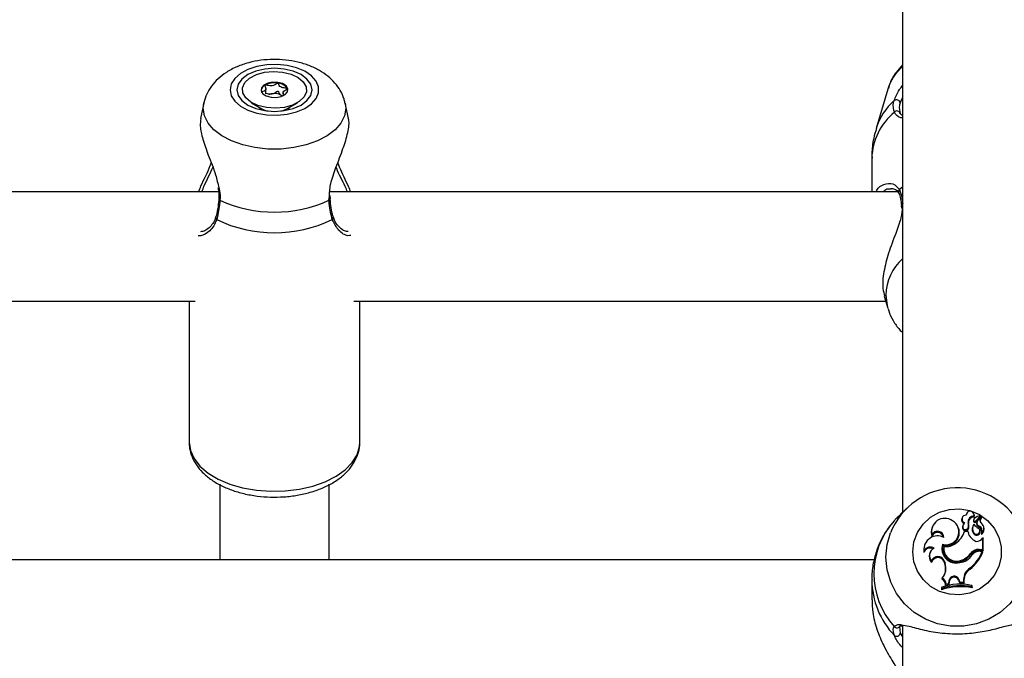
# Model space of a CAD drawing. Units: millimetres. Extents: x 0 to 42.6, y 0 to 29.8.
# Drawn here: x 10.2 to 10.4, y 20.4 to 20.6 of the extents above; entities that cross this region are included whole.
import ezdxf

# ---------------------------------------------------------------- set-up
doc = ezdxf.new("R2010")
doc.units = ezdxf.units.MM
doc.layers.add('LE_NORM', color=179, linetype='Continuous', lineweight=50)
doc.styles.add('SLDTEXTSTYLE0', font='TXT', dxfattribs={"width": 0.605})
doc.dimstyles.new('SLDDIMSTYLE2', dxfattribs={"dimtxt": 0.35, "dimasz": 0.3, "dimexe": 0, "dimexo": 0.0625, "dimgap": 0.08750000000000001, "dimtad": 1, "dimdec": 0, "dimlfac": 75, "dimrnd": 1e-09, "dimzin": 12, "dimdsep": 46, "dimtxsty": 'SLDTEXTSTYLE0', "dimsah": 1, "dimcen": 0.09, "dimadec": 0, "dimazin": 3, "dimtfac": 1, "dimtofl": 0, "dimtmove": 0, "dimatfit": 3, "dimfxl": 0, "dimfrac": 2, "dimtolj": 1, "dimtzin": 12, "dimarcsym": 0})

# ---------------------------------------------------------------- blocks, each defined once
blk = doc.blocks.new('_D_9')
at = {"layer": 'LE_NORM'}
for p, q in [((10.18591135174326, 27.14453259268496), (22.96896598885825, 27.14453259268496)), ((22.86990598885825, 27.14453259268496), (22.86990598885825, 15.04667239678254)), ((18.70084468507656, 15.04667239678254), (22.96896598885825, 15.04667239678254))]:
    blk.add_line(p, q, dxfattribs=at)
for points in [[(22.86990598885825, 27.14453259268496), (22.76990598885825, 26.84453259268496), (22.96990598885825, 26.84453259268496)], [(22.86990598885825, 15.04667239678254), (22.96990598885825, 15.34667239678254), (22.76990598885825, 15.34667239678254)]]:
    blk.add_solid(points, dxfattribs=at)
at = {"layer": 'LE_NORM', "insert": (22.41873230322113, 20.76674834925157), "char_height": 0.35, "attachment_point": 1, "rotation": 90.00000000000041, "style": 'SLDTEXTSTYLE0'}
blk.add_mtext('907', dxfattribs=at)

msp = doc.modelspace()

# ---------------------------------------------------------------- linework, layer by layer
at = {"color": 7, "linetype": 'Continuous', "lineweight": 25}
for p, q in [((10.39371801840992, 20.75025310429613), (10.39371801840992, 20.46143557185732)), ((10.26938277966393, 20.54316975758933), (10.26938277966393, 20.54414427474079)), ((10.39084077148279, 20.54402050330055), (10.38855935330336, 20.53636096072034)), ((10.27228633954983, 20.54291071656009), (10.27271992382254, 20.54277444457081)), ((10.27271992382254, 20.54335206873682), (10.27271992382254, 20.54275223185944)), ((10.25724059733116, 20.5412961403718), (10.25659328193018, 20.53831195314778)), ((10.26657733178165, 20.54140390515744), (10.26860622448973, 20.5402173582176)), ((10.26825135174323, 20.54035716439163), (10.26825135174323, 20.54020725050203)), ((10.26825135174325, 20.54020725050203), (10.26826863048648, 20.54002910685098)), ((10.27349647899674, 20.5402173582176), (10.27552537170482, 20.54140390515744)), ((10.2738340730005, 20.5400291068535), (10.27385135174325, 20.54020725050203)), ((10.27385135174323, 20.54020725050203), (10.27385135174323, 20.54035716439163)), ((10.28550342851998, 20.53833958163067), (10.28486210615534, 20.54129614037179)), ((10.38771801841203, 20.53057472113232), (10.38771801841203, 20.52400573011588)), ((10.2601201265423, 20.52400573011588), (10.14853264429316, 20.52400573011588)), ((10.39282579106478, 20.52400573011588), (10.28186597762649, 20.52400573011588)), ((10.28196980974836, 20.52261463088794), (10.28194050506514, 20.52328831572185)), ((10.39152077628681, 20.52452039386654), (10.39136068832225, 20.52451767903184)), ((10.28192781894274, 20.5226033373779), (10.28192672091047, 20.5226106593343)), ((10.39347628732211, 20.52130425368539), (10.39350516566556, 20.52084510998435)), ((10.39351021896631, 20.52130968330004), (10.3935087121495, 20.5213227787518)), ((10.39015410200185, 20.50361788616704), (10.3908407715115, 20.50131248930797)), ((10.15322111599774, 20.50267239678255), (10.25554825415515, 20.50267239678255)), ((10.25438468507656, 20.50267239678255), (10.25438468507656, 20.47511196804918)), ((10.28655444933096, 20.50267239678255), (10.39043571890849, 20.50267239678255)), ((10.28771801840989, 20.47511196804918), (10.28771801840989, 20.50267239678255)), ((10.28171801840992, 20.452187609778), (10.28171801840992, 20.46697278532357)), ((10.26038468507659, 20.46692303394028), (10.26038468507659, 20.452187609778)), ((10.39457376578264, 20.46226099096903), (10.39332591532609, 20.46105736516984)), ((10.40620460637547, 20.46118089389416), (10.40615001159389, 20.46103997118126)), ((10.40769715377215, 20.46103997118126), (10.40764255899057, 20.46118089389416)), ((10.40536645832888, 20.46040355506208), (10.4053118635473, 20.46026263234919)), ((10.40615001159389, 20.46103997118126), (10.40610648972189, 20.46087798856161)), ((10.40652824017552, 20.45941291347162), (10.40658526199493, 20.45926412379632)), ((10.40760685766236, 20.45992664336233), (10.40754853170555, 20.4597655176754)), ((10.40763868742766, 20.46010201771988), (10.40758409264609, 20.45996109500699)), ((10.4076726831536, 20.46075375360803), (10.40771771348773, 20.46053567595338)), ((10.40799465245504, 20.45975161750081), (10.40886604597011, 20.46071181857803)), ((10.40803573581451, 20.45955040395792), (10.4089085330221, 20.46051215178417)), ((10.40828354535011, 20.45964358055524), (10.40822895056853, 20.45950265784235)), ((10.40842017870898, 20.4598616813072), (10.40903128564946, 20.46053439299861)), ((10.40892778963237, 20.46060095349959), (10.40887319485079, 20.46074187621248)), ((10.40910836246845, 20.46038583162132), (10.40905376768687, 20.46052675433421)), ((10.39953081336262, 20.45861598159592), (10.39947621858104, 20.45847505888302)), ((10.4046440079374, 20.45837338646939), (10.40458941315582, 20.45851430918228)), ((10.40549730370014, 20.45881686430543), (10.40544270891856, 20.45867594159255)), ((10.40554613998466, 20.45895528581504), (10.40549154520309, 20.45881436310215)), ((10.40566559769434, 20.45733379097481), (10.40576379195305, 20.45761451092971)), ((10.40580682754602, 20.45771875022866), (10.40576379195305, 20.45761451092971)), ((10.40645765541441, 20.45771875022866), (10.40580682754602, 20.45771875022866)), ((10.40645765541441, 20.45771875022866), (10.40650638269817, 20.45761451092971)), ((10.40653987755802, 20.45843509120317), (10.40659584967962, 20.45825789561206)), ((10.40747071783387, 20.45876849426339), (10.4074161230523, 20.4586275715505)), ((10.40766883881333, 20.4574399304845), (10.40762199382568, 20.45724536302826)), ((10.4086625433783, 20.45877155468383), (10.40863695808401, 20.45855979778384)), ((10.40885200850144, 20.45788945470716), (10.40879741371986, 20.45803037742005)), ((10.4091853119611, 20.4574300731003), (10.4091735309635, 20.45739992489845)), ((10.40958797177012, 20.45858802665202), (10.40953337698854, 20.45872894936491)), ((10.39945925495456, 20.45704702598583), (10.39945592848469, 20.45670762253857)), ((10.40911943226347, 20.4561744057993), (10.40942502306222, 20.45648189184677)), ((10.40942502306222, 20.45421981789731), (10.40942502306222, 20.45648189184677)), ((10.40942502306222, 20.45648189184677), (10.40945084316405, 20.45647276419715)), ((10.4094833488379, 20.45400237296569), (10.4094833488379, 20.45638682010393)), ((10.39790409071401, 20.45396380250496), (10.39787535306552, 20.4535951136592)), ((10.39806168398358, 20.4551411873294), (10.398007089202, 20.45500026461651)), ((10.39908997222898, 20.45356440132755), (10.3990353774474, 20.45342347861466)), ((10.40152452061483, 20.4552191867133), (10.40156369955854, 20.45499039748097)), ((10.40180509541519, 20.45479100778447), (10.40175829658632, 20.45469532940607)), ((10.40870996594646, 20.45421981789731), (10.40942502306222, 20.45421981789731)), ((10.40870996594646, 20.45421981789731), (10.40870996594646, 20.45400237296569)), ((10.40870996594646, 20.45400237296569), (10.4094833488379, 20.45400237296569)), ((10.40885562064292, 20.45384628604631), (10.40930089769096, 20.45384628604631)), ((10.40930089769096, 20.45384628604631), (10.40938448221606, 20.45374204674736)), ((10.40942502306222, 20.45421981789731), (10.4094833488379, 20.45400237296569)), ((10.38819034892058, 20.452187609778), (10.11565135174307, 20.452187609778)), ((10.39936114602408, 20.45192117765542), (10.399389779109, 20.45164105373366)), ((10.40186606633723, 20.45197138864577), (10.40181099860607, 20.45179189346914)), ((10.40181099860607, 20.45179189346914), (10.40196386644911, 20.45136686478806)), ((10.40186606633723, 20.45197138864577), (10.40201893418045, 20.45154635996417)), ((10.40506867537537, 20.4520537315532), (10.40508616409277, 20.45183888531566)), ((10.40689415650998, 20.45333484244249), (10.40694147261379, 20.45314089218362)), ((10.40201893418045, 20.45154635996417), (10.40196386644911, 20.45136686478806)), ((10.40687718157596, 20.45052831115323), (10.40691154392852, 20.45032157872924)), ((10.38771801841203, 20.44835680595254), (10.38771801841203, 20.44439237759583)), ((10.40146928467223, 20.44859911024837), (10.40137483046215, 20.44841803264587)), ((10.40278174445916, 20.4480963504214), (10.40271075326623, 20.44758343232881)), ((10.40283980790088, 20.44792982852449), (10.40276318598838, 20.44737622794975)), ((10.40278174445916, 20.4480963504214), (10.40283980790088, 20.44792982852449)), ((10.40470007918255, 20.44835020195449), (10.40464536813803, 20.44816972417799)), ((10.40464536813803, 20.44816972417799), (10.40487708189042, 20.44758905211918)), ((10.40470007918255, 20.44835020195449), (10.40491746440897, 20.4478054370207)), ((10.40491746440897, 20.4478054370207), (10.40487708189042, 20.44758905211918)), ((10.40491746440897, 20.4478054370207), (10.40564294576067, 20.44778600613238)), ((10.40564669474845, 20.44836289957594), (10.40564294576067, 20.44778600613238)), ((10.40564294576067, 20.44778600613238), (10.40570089463205, 20.44756698757769)), ((10.40564669474845, 20.44836289957594), (10.40570502051765, 20.44820187797919)), ((10.40570502051765, 20.44820187797919), (10.40570089463205, 20.44756698757769)), ((10.40137917191528, 20.44685008289618), (10.4013208461396, 20.44672974550831)), ((10.4013208461396, 20.44672974550831), (10.4013208461396, 20.44633637781157)), ((10.40137917191528, 20.44657617272908), (10.4013208461396, 20.44633637781157)), ((10.40137917191528, 20.44685008289618), (10.40137917191528, 20.44657617272908)), ((10.40219384929252, 20.44746785777218), (10.40213344300422, 20.44723542371939)), ((10.40213344300422, 20.44723542371939), (10.40276318598838, 20.44737622794975)), ((10.40219384929252, 20.44746785777218), (10.40271075326623, 20.44758343232881)), ((10.40271075326623, 20.44758343232881), (10.40276318598838, 20.44737622794975)), ((10.40487708189042, 20.44758905211918), (10.40570089463205, 20.44756698757769)), ((10.40726532384365, 20.44691926261368), (10.40726532384365, 20.44719702015944)), ((10.40726532384365, 20.44719702015944), (10.40732364961933, 20.4470821054941)), ((10.40726532384365, 20.44691926261368), (10.40732364961933, 20.44668873779736)), ((10.40732364961933, 20.44668873779736), (10.40732364961933, 20.4470821054941)), ((10.39314084914318, 20.43918771673731), (10.39326760844906, 20.43787109434067)), ((10.39371801840992, 20.4393517598691), (10.39371801840992, 20.29467239678253))]:
    msp.add_line(p, q, dxfattribs=at)
at = {"color": 8, "linetype": 'Continuous', "lineweight": 25}
for p, q in [((10.25713411470764, 20.54031056491847), (10.25725496963491, 20.54136027677889)), ((10.27385134978284, 20.54035526394053), (10.27378837475316, 20.54001846032147)), ((10.39371801840992, 20.52492257666884), (10.39309602495133, 20.52449019578473)), ((10.28169255926354, 20.52236682490079), (10.28177871296141, 20.52318102786257)), ((10.39326760844906, 20.43787109434067), (10.39371801840992, 20.43711877650189))]:
    msp.add_line(p, q, dxfattribs=at)
at = {"color": 7, "linetype": 'Continuous', "lineweight": 25, "flags": 128}
for points in [[(10.2623864227237, 20.54392073976948), (10.26261998700683, 20.54277457909753), (10.26330808834529, 20.54169020824409), (10.2644136310178, 20.54072608592253), (10.26587701493273, 20.53993418821676), (10.26761934868444, 20.53935720653708), (10.26954670260939, 20.53902624611518), (10.27155517255861, 20.53895914911309), (10.27353648139727, 20.53915953274753), (10.27538381625303, 20.53961659428493), (10.27699758682564, 20.54030569341948), (10.27829079432584, 20.54118968063847), (10.27919372160256, 20.54222089996214), (10.27965769161258, 20.54334375808979), (10.27965769161258, 20.54449772144915), (10.27919372160256, 20.54562057957681), (10.27829079432584, 20.54665179890047), (10.27699758682565, 20.54753578611947), (10.27538381625303, 20.54822488525402), (10.27353648139727, 20.54868194679142), (10.27155517255862, 20.54888233042586), (10.26954670260939, 20.54881523342376), (10.26761934868444, 20.54848427300187), (10.26587701493273, 20.54790729132219), (10.2644136310178, 20.54711539361643), (10.26330808834529, 20.54615127129486), (10.26261998700684, 20.54506690044142), (10.2623864227237, 20.54392073976948)], [(10.26371801840992, 20.54392073976948), (10.2639678956838, 20.54283208806211), (10.26470049878216, 20.54181762616952), (10.26586590201455, 20.54094648799321), (10.26738468507658, 20.54027804016026), (10.2691533454125, 20.53985783628584), (10.27105135174325, 20.53971451256956), (10.272949358074, 20.53985783628584), (10.27471801840992, 20.54027804016026), (10.27623680147195, 20.54094648799321), (10.27740220470434, 20.54181762616952), (10.2781348078027, 20.54283208806211), (10.27838468507658, 20.54392073976947), (10.2781348078027, 20.54500939147684), (10.27740220470434, 20.54602385336943), (10.27623680147195, 20.54689499154574), (10.27471801840992, 20.54756343937868), (10.272949358074, 20.5479836432531), (10.27105135174325, 20.54812696696938), (10.2691533454125, 20.5479836432531), (10.26738468507658, 20.54756343937868), (10.26586590201455, 20.54689499154574), (10.26470049878217, 20.54602385336943), (10.2639678956838, 20.54500939147684), (10.26371801840992, 20.54392073976948)], [(10.27264224502455, 20.54739739704186), (10.27428548708595, 20.54699948734608), (10.27566671873602, 20.54635215583167), (10.27667404080097, 20.54550784544809), (10.2772258460379, 20.5445349572013), (10.27727743046819, 20.54351230871108), (10.27682461502811, 20.54252274887618), (10.27590408413161, 20.54164644594928), (10.27459041371731, 20.54095439278194), (10.27299002954948, 20.54050265540599), (10.27123258523555, 20.54032783089704), (10.26946045846192, 20.54044408249708), (10.26781721640052, 20.54084199219285), (10.26643598475045, 20.54148932370726), (10.26542866268549, 20.54233363409085), (10.26487685744857, 20.54330652233763), (10.26482527301827, 20.54432917082785), (10.26527808845835, 20.54531873066276), (10.26619861935486, 20.54619503358966), (10.26751228976916, 20.54688708675699), (10.26911267393698, 20.54733882413294), (10.27087011825091, 20.5475136486419), (10.27264224502455, 20.54739739704186)], [(10.27038283807715, 20.54245980400075), (10.27140844476147, 20.54242427356847), (10.27237968727082, 20.54261656654979), (10.27314870273748, 20.54300740808144), (10.27359841552781, 20.54353729608322), (10.27366036094613, 20.54412555991031), (10.27332510836403, 20.54468264172766), (10.27264369694807, 20.54512373087853), (10.27171986540932, 20.54538167553818), (10.270694258725, 20.54541720597047), (10.26972301621565, 20.54522491298916), (10.26895400074898, 20.5448340714575), (10.26850428795866, 20.54430418345571), (10.26844234254034, 20.54371591962862), (10.26877759512244, 20.54315883781128), (10.2694590065384, 20.54271774866041), (10.27038283807715, 20.54245980400075)], [(10.27368038482183, 20.54383445547349), (10.27366036094613, 20.54395299187965), (10.27359143051878, 20.54414656764995)], [(10.39571975603639, 20.45374494387341), (10.39595332032009, 20.45568418458266), (10.39664142166018, 20.45751888032332), (10.39774696433533, 20.45915012217312), (10.39921034825374, 20.46048996946171), (10.4009526820096, 20.46146619067494), (10.40288003593914, 20.46202615747453), (10.40488850589315, 20.46213968190538), (10.40686981473653, 20.46180064383602), (10.40871714959669, 20.46102732089654), (10.41033092017315, 20.45986140312677), (10.41162412767643, 20.45836574545547), (10.4125270549553, 20.45662097917482), (10.41299102496643, 20.45472116508665), (10.41299102496643, 20.45276872266018), (10.4125270549553, 20.450868908572), (10.41162412767643, 20.44912414229136), (10.41033092017315, 20.44762848462005), (10.40871714959669, 20.44646256685028), (10.40686981473653, 20.4456892439108), (10.40488850589315, 20.44535020584145), (10.40288003593914, 20.44546373027229), (10.4009526820096, 20.44602369707188), (10.39921034825374, 20.44699991828512), (10.39774696433532, 20.4483397655737), (10.39664142166018, 20.4499710074235), (10.39595332032009, 20.45180570316416), (10.39571975603639, 20.45374494387341)], [(10.40771771348773, 20.46053567595338), (10.40774138449247, 20.46087336181292), (10.40769715377215, 20.46103997118126)], [(10.40549154520309, 20.45881436310215), (10.40547964172195, 20.45878227988077), (10.40545560285019, 20.45870661378117)], [(10.40650638269817, 20.45761451092971), (10.40657152090377, 20.45733754056447), (10.40661323809047, 20.45720888626769)], [(10.398007089202, 20.45500026461651), (10.39784421910099, 20.45431594735753), (10.39787535306552, 20.4535951136592)]]:
    msp.add_lwpolyline(points, dxfattribs=at)
at = {"color": 8, "linetype": 'Continuous', "lineweight": 25, "flags": 128}
for points in [[(10.28485111291146, 20.54134556105446), (10.28496858877888, 20.54031056491847), (10.28473162137119, 20.53884376616037), (10.28402878878901, 20.53742691747474), (10.28288402515295, 20.53610826794426), (10.28133631401565, 20.53493272259713), (10.27943836082362, 20.53394031322025), (10.27725479809646, 20.53316483512467), (10.27485998444396, 20.53263269628686), (10.27233547237279, 20.53236201805672), (10.26976723111372, 20.53236201805672), (10.26724271904255, 20.53263269628687), (10.26484790539005, 20.53316483512467), (10.26266434266289, 20.53394031322025), (10.26076638947086, 20.53493272259713), (10.25921867833356, 20.53610826794426), (10.2580739146975, 20.53742691747475), (10.25737108211532, 20.53884376616037), (10.25713411470764, 20.54031056491847), (10.25713411470764, 20.54031056491847)], [(10.26831432873298, 20.54001846032233), (10.2682772153756, 20.54013938095074), (10.26825140142348, 20.54034759740255)], [(10.26860622448973, 20.5402173582176), (10.26898039259885, 20.54002827449995), (10.26970928734063, 20.53978554928374)], [(10.27239341615905, 20.53978554928696), (10.27277894736716, 20.53989667990814), (10.27349647899674, 20.5402173582176)], [(10.39046744804232, 20.5038538001112), (10.39070441544998, 20.50182408538132), (10.39087164822911, 20.5012109709016)], [(10.25438468507656, 20.47511196804918), (10.25462441990409, 20.47349638657817), (10.2553367276522, 20.4719272824446), (10.25650111652387, 20.47044979591753), (10.25808408917125, 20.46910643159429), (10.26004010635339, 20.46793583562061), (10.26231289701727, 20.46697168391134), (10.26483707711355, 20.46624171335575), (10.26754003057662, 20.46576692387764), (10.27034399835662, 20.46556097430588), (10.27316831540567, 20.46562978943467), (10.2759317312645, 20.46597138957803), (10.27855474749018, 20.46657594752179), (10.28096190468163, 20.46742607123464), (10.28308395330913, 20.46849730420516), (10.28485984589729, 20.46975882901119), (10.28623849324969, 20.4711743538809), (10.28718023419211, 20.47270315674104), (10.28765797655227, 20.47430125671681), (10.28771801840989, 20.47511196804918)], [(10.4171080298688, 20.45815472827719), (10.41736212214302, 20.45756061906751), (10.41806495472633, 20.45516338915455), (10.41830192213438, 20.45268164647101), (10.41806495472633, 20.45019990378748), (10.41736212214302, 20.44780267387452), (10.41621735850514, 20.44557159152164), (10.41466964736537, 20.4435826335625), (10.41277169417032, 20.44190353157489), (10.41058813143968, 20.44059146536314), (10.40819331778337, 20.43969111576845), (10.40566880570817, 20.43923314311641), (10.403100564445, 20.43923314311641), (10.40057605236981, 20.43969111576845), (10.39818123871349, 20.44059146536314), (10.39599767598286, 20.44190353157489), (10.3940997227878, 20.4435826335625), (10.39255201164804, 20.44557159152165), (10.39140724801016, 20.44780267387452), (10.39070441542685, 20.45019990378748), (10.39046744801879, 20.45268164647102)], [(10.39046744801879, 20.45268164647102), (10.39070441542685, 20.45516338915455), (10.39134935383876, 20.45741303594328)]]:
    msp.add_lwpolyline(points, dxfattribs=at)
at = {"color": 8, "linetype": 'Continuous', "lineweight": 25}
for centre, radius, start, end in [((10.4007689342018, 20.54093347077451), 0.01039702769025242, 132.7005318423886, 162.7276007419608), ((10.40016727755748, 20.53275577432744), 0.0121551762198402, 131.6560643890519, 162.6277723468882), ((10.39961942007788, 20.53028609088267), 0.01190490105095685, 129.0261363457336, 178.6107473203081), ((10.39347840323089, 20.52405066950005), 0.0005825774657604863, 131.0225576006553, 204.8024075041344), ((10.2604620080366, 20.52265414991167), 0.0002919683493482456, 190.2896337041582, 259.7679613893384), ((10.28166625291307, 20.5226282549047), 0.0002627502064999438, 275.7460367712461, 354.5582620861011), ((10.39390332880419, 20.52133619271505), 0.0003948445752087054, 117.9904838282418, 181.9468708592131), ((10.26002093111961, 20.51896873335296), 0.0004553476954464004, 166.7280468614899, 235.4499472809566), ((10.28208270776485, 20.51896807275411), 0.0004542732896564651, 304.5001344611211, 13.9045273444415), ((10.40030914406162, 20.50363710044533), 0.009844081434114188, 132.0325070717116, 178.7386350534681), ((10.40363650152989, 20.44839485503979), 0.01591877311430054, 180.5124433390597, 223.6763010334844), ((10.39260688292749, 20.43954968223193), 0.0006565236207712601, 217.8170190627912, 323.0725373057787)]:
    msp.add_arc(centre, radius, start, end, dxfattribs=at)
at = {"color": 7, "linetype": 'Continuous', "lineweight": 25}
for centre, radius, start, end in [((10.2697503471189, 20.54358603485973), 0.001351063424295458, 114.9801809589961, 169.4047168629925), ((10.27104558992988, 20.54121145877363), 0.004054114307927766, 80.42614443511476, 117.4016040318437), ((10.27158337629663, 20.5427891307916), 0.002423822721141083, 34.05854070285069, 86.77188066157257), ((10.27092530895956, 20.54084006299361), 0.002350567633495504, 98.24317306186308, 115.8280460374733), ((10.27105355117994, 20.54048931897315), 0.002717155394712538, 63.01832474578318, 99.85924812490214), ((10.27166357157339, 20.54177555321222), 0.001294772481496466, 44.97365726760722, 61.25015371565337), ((10.39252704012039, 20.54126910371975), 0.0007180552121964776, 6.656790425681156, 127.6680277458312), ((10.39263683712849, 20.53915497641003), 0.0006386481036467027, 9.008005391414201, 143.5380199815762), ((10.2710513517433, 20.54572522353059), 0.02566807519151827, 245.5077754712349, 294.4922245286106), ((10.27105135174326, 20.54210301360422), 0.02607914714902489, 244.3507009890916, 295.6492990108227), ((10.4043899937036, 20.45218193383274), 0.01405071946112272, 25.15624360893466, 158.1423810532564), ((10.40692193911531, 20.460904351248), 0.0007656998499349706, 348.6571345074213, 182.2552605932983), ((10.40357339313493, 20.44947400355245), 0.01544515093392446, 138.0397216125077, 221.9602783875029), ((10.40197087448369, 20.45768465383757), 0.002591293487126753, 54.41115765068294, 194.2448084729541), ((10.4022300194421, 20.45762168275759), 0.0025039400628027, 253.6349949505957, 60.08118495781034), ((10.4060433154582, 20.45998552080803), 0.000782184571700341, 159.2507396600695, 246.3390146752367), ((10.40605550795411, 20.46014834149487), 0.0007329160232169747, 82.05350386048892, 257.2583636045454), ((10.40662506565903, 20.45853663326238), 0.001157145350700339, 129.1908172216001, 164.3683332948054), ((10.40765770967766, 20.45960770743175), 0.001146143988841751, 89.25145410128998, 189.7852563686598), ((10.40457027524033, 20.45890063070642), 0.002023872604425762, 346.7015085405621, 14.66221868334808), ((10.40766045813771, 20.45944660798118), 0.001090571970653615, 86.99057112851537, 189.6325505722026), ((10.40457361208391, 20.45873978711788), 0.002078861302940056, 346.5966069593052, 14.60909820858497), ((10.40807438530356, 20.45977092570516), 0.0005258814061471135, 158.8002729374999, 180.5892255153577), ((10.40784317183669, 20.45977355530758), 0.00029474974200263, 181.562612039715, 310.7918919716429), ((10.40808342270587, 20.45993059915284), 0.0004765814610105754, 132.602332232711, 180.4755801928546), ((10.40784301004284, 20.45993275238363), 0.0002362313843486016, 181.4818528997677, 309.9353795263843), ((10.4090350295595, 20.45886011087065), 0.001908836638161707, 95.60000522429154, 131.8767926974076), ((10.4089193002384, 20.45924168617909), 0.0007380304029756166, 159.291992669818, 247.5075501531452), ((10.40891810067583, 20.45940037741796), 0.0006787691531653343, 137.1861827521332, 247.8828828085699), ((10.40975145424394, 20.45992018850952), 0.0009170284061081212, 139.6202141314809, 225.5255059298043), ((10.40884718706196, 20.46073215040146), 2.773159679066708e-05, 312.8476510970705, 86.74932024456218), ((10.40975285046523, 20.45975981230974), 0.0008601950534715457, 139.3544401890389, 201.1131931040483), ((10.4088506256472, 20.46057119772236), 8.270239950969786e-05, 314.4422320397661, 21.08750834521008), ((10.40903930768945, 20.46052135090709), 1.531173656837765e-05, 332.5241173966388, 121.5951930656422), ((10.40904319371879, 20.46036058872025), 6.988683700404802e-05, 324.6197567307071, 21.1737130916372), ((10.40846393027024, 20.45831954791865), 0.001145232289268349, 309.0427368481334, 55.7185738454682), ((10.40182379780169, 20.45756427413341), 0.002518066134430489, 158.7953588123368, 199.8891926007237), ((10.4005636639539, 20.45637931425871), 0.001155363231357851, 10.0868158752895, 163.4913420455466), ((10.40056048757331, 20.45654178888465), 0.001211601340787246, 0.3086006835366691, 155.3547049309717), ((10.40222822589253, 20.45747917621971), 0.002575968722435663, 255.0502720669622, 20.3122106573889), ((10.40139328863028, 20.45915781437286), 0.004642222675819309, 306.1415938063661, 341.9410925662001), ((10.40602273933259, 20.45847646278131), 0.0006133735218772034, 161.0213453244281, 339.1246428388874), ((10.40602251306307, 20.45863482535466), 0.0005545806991926917, 157.3462301267522, 338.8903798585918), ((10.40907027371404, 20.45824299798237), 0.002664696997185989, 191.3462836985851, 240.7853304192558), ((10.40873552143757, 20.45811765136854), 0.00141450722550902, 158.8695141453856, 218.0735804698861), ((10.40873920460063, 20.45827877702229), 0.001359906773485666, 142.2494785565317, 218.0858279430992), ((10.40819093219314, 20.4576553862653), 0.0007012916090141365, 215.7795869896832, 19.49761589051805), ((10.40974832194429, 20.46056806623102), 0.002542960972570328, 214.9488147704641, 242.9082748523012), ((10.40818970355162, 20.45780786838879), 0.0006377133972337491, 215.2373141524577, 51.09399975813316), ((10.40817457021843, 20.45764888031509), 0.001021554292790731, 339.143534258802, 63.0873425361981), ((10.4081766016659, 20.45780958473119), 0.001077740941794184, 339.3819677990977, 63.19925387976804), ((10.40846806973452, 20.45815805031492), 0.001199608361011073, 307.6858335502712, 21.00384465446968), ((10.40056153758717, 20.45417333356563), 0.002665694496573869, 62.99194803201718, 184.508259355781), ((10.40830141927087, 20.45679714836948), 0.001028082469833941, 238.8544048207159, 322.7184571693313), ((10.4091739108681, 20.45725498609357), 5.383877015418611e-05, 169.7996524019968, 300.7372746301407), ((10.39910673010743, 20.45314093528398), 0.001312466157994708, 64.15977860267071, 159.7541202207016), ((10.39910798247419, 20.45329096087299), 0.001379155985359497, 56.51212841320345, 150.7996638550044), ((10.40063485529419, 20.45297567965166), 0.001653574844037152, 117.5927441155276, 219.6213063404326), ((10.40422567402508, 20.45438238724926), 0.002827801812139641, 162.7873645922995, 283.588141261177), ((10.40410332751606, 20.4541975601398), 0.00266050769819893, 162.6623455555845, 201.2112871116597), ((10.40426186959016, 20.45424531946334), 0.002543695487699104, 169.8100632370194, 288.9082670792659), ((10.40426310302492, 20.45440744646453), 0.002487754146943578, 171.1307722730212, 288.8938034520713), ((10.40226832141543, 20.45773435990415), 0.002979580512044713, 261.0561269104695, 308.6977649653862), ((10.40189566987276, 20.45671143473066), 0.007940181107690809, 308.857095274154, 338.8481014840246), ((10.40870088261744, 20.45193311138243), 0.002286724555362409, 89.7724090626068, 142.1942459832028), ((10.40189983296164, 20.45654913719251), 0.007993730745336379, 308.8258374200865, 339.4416261555283), ((10.40870112702959, 20.4517745492264), 0.002227841273476172, 89.7726795143167, 142.1712437794903), ((10.408849044492, 20.45173736350649), 0.002108932792843478, 89.8213379273462, 137.7532318680954), ((10.40061997790929, 20.45281210111873), 0.001698452550514832, 158.9021695243579, 223.5888822274181), ((10.40062248577407, 20.45150329897976), 0.001328759027244178, 20.62657730852296, 161.670096641916), ((10.40062342299907, 20.45134673871416), 0.001268265972980821, 20.54817328035453, 166.5815604836744), ((10.40448753063159, 20.45491830137572), 0.003309135819754448, 276.9865259663669, 327.8063521745683), ((10.40412605474931, 20.45533802914751), 0.003416891033182346, 286.0139177183158, 324.1079433303735), ((10.4041266877125, 20.45517897560799), 0.003475168785139128, 286.0272737120384, 324.0930690448337), ((10.39922049800009, 20.45054337787942), 0.002972745888557086, 319.15379252065, 19.71808878846571), ((10.3992315393154, 20.45038326188936), 0.002903977656241943, 338.7967962480832, 19.79822904522292), ((10.40819136103957, 20.44834921821113), 0.002544703069691715, 121.0935714660873, 179.6919529639463), ((10.4081935788573, 20.44818862663193), 0.002488593620503082, 121.0084467454236, 179.6949080587954), ((10.4009292308885, 20.4472975727655), 0.001205814796543947, 357.0456022669806, 68.31260746802315), ((10.40093222677862, 20.44745745866937), 0.001261665371218015, 0.4722579074103327, 64.80667975508388), ((10.40377035420567, 20.44800078255772), 0.0009932182275145859, 20.59777269825595, 174.4784341134349), ((10.40377022501151, 20.44784176818933), 0.0009345751025941455, 20.54326243160744, 174.5932847443042), ((10.40497865127406, 20.43533007188091), 0.01159820281943871, 78.33515971706377, 108.3835677904105), ((10.40497863231113, 20.43588730616792), 0.0115385696139083, 78.56956190640568, 108.1768047486834), ((10.40497862302573, 20.43548675077504), 0.01165895911181991, 78.68911121818192, 107.9826111541521), ((10.39257198969568, 20.43793719581598), 0.0006987523560474354, 230.0388618324372, 354.5717431659932)]:
    msp.add_arc(centre, radius, start, end, dxfattribs=at)
for points, knots in [([(10.28479496910145, 20.54137035275486), (10.28474901295166, 20.54162525119794), (10.28459632756316, 20.54247212953711), (10.28393751769591, 20.54380040509689), (10.28288520275581, 20.54529841094993), (10.28150250947588, 20.54661998632935), (10.27982079751567, 20.54776215385673), (10.27784448912347, 20.54869456880778), (10.27562903713688, 20.54937831817715), (10.2732580775689, 20.54978459203639), (10.270818334049, 20.54990238700266), (10.26837623791317, 20.54972880850799), (10.26598772114235, 20.54925844198917), (10.26370511596186, 20.54847788777971), (10.26169184205216, 20.54741601717481), (10.26001791464675, 20.54612566975653), (10.25873262648073, 20.54468598012024), (10.25777077120588, 20.54311365001274), (10.2574340452212, 20.54196719363979), (10.25727008380501, 20.54140895157041)], [0, 0, 0, 0, 0.02323380062265526, 0.07719232116808408, 0.1317355722894093, 0.1883604338180477, 0.2481632324401238, 0.311215659054726, 0.376263766398423, 0.4415044796123669, 0.5065986360538312, 0.5718930612737405, 0.6378798541344366, 0.705179983153236, 0.7743570632714619, 0.83518987278413, 0.8928175150214008, 0.9478098132398075, 1, 1, 1, 1]), ([(10.39371801840992, 20.54881806179881), (10.39325933793388, 20.54830916571757), (10.39228502789724, 20.54722818977582), (10.39136333050815, 20.5456256910174), (10.39104917163525, 20.54453275877317), (10.39094432413575, 20.54416800315802)], [0, 0, 0, 0, 0.3721251550160823, 0.7904528148706319, 1, 1, 1, 1]), ([(10.26917978663377, 20.54481071159637), (10.26917344907536, 20.54480570323468), (10.26915965015153, 20.54479479840399), (10.26915012693551, 20.54475497955753), (10.26919836146573, 20.54461331611851), (10.26935681989312, 20.54437199038584), (10.26943546377049, 20.54399143303622), (10.26904112212731, 20.5436820805432), (10.26869646433185, 20.54351649564602), (10.26853315426248, 20.54340667885394), (10.26850735692943, 20.54336930996867), (10.26851004047231, 20.54335592381112), (10.26851127296769, 20.54334977582766)], [0, 0, 0, 0, 0.01112197305566205, 0.02421614900995835, 0.07127455107099552, 0.2717885514378219, 0.4999999999999795, 0.728211448562098, 0.9287254489289578, 0.9757838509899964, 0.9888780269442983, 1, 1, 1, 1]), ([(10.27171986540932, 20.54520910750752), (10.27170819889265, 20.54520970995424), (10.27168252780825, 20.5452110355822), (10.27163195081196, 20.54519797879904), (10.27152428907205, 20.54515120384874), (10.27127960209192, 20.54499630593299), (10.2709372805251, 20.54478085139203), (10.27036970796223, 20.54467732867059), (10.26989325540921, 20.54473045866289), (10.26954149661143, 20.54479384492496), (10.26932321955237, 20.5448257707122), (10.26923496958976, 20.5448255363654), (10.26919909204696, 20.54482011605491), (10.2691843663865, 20.54481294258176), (10.26917978663377, 20.54481071159637)], [0, 0, 0, 0, 0.01204740051099337, 0.02650918386283191, 0.05616487946814459, 0.1531057006690557, 0.4060635042554464, 0.5744790260289794, 0.747563998644904, 0.9016753856979534, 0.9627171899087527, 0.9799594494882333, 0.9937672903600867, 1, 1, 1, 1]), ([(10.27359143051878, 20.54414656764995), (10.273589359098, 20.54414980192478), (10.27358345218983, 20.54415902485265), (10.27356190080186, 20.5441720267358), (10.27352805455717, 20.54418468847063), (10.27345737336803, 20.54420297693385), (10.27325279829409, 20.54423548449501), (10.27290073320719, 20.54427741777496), (10.27244083410608, 20.54436565012345), (10.27203474237254, 20.54461542159537), (10.27192164452068, 20.54490043631883), (10.27183882551927, 20.54510637809108), (10.27178369038833, 20.54517989410053), (10.27174621984312, 20.54520301613421), (10.27172827123884, 20.54520716464485), (10.27171986540932, 20.54520910750752)], [0, 0, 0, 0, 0.006232295157671731, 0.01777214729736936, 0.03167770896158411, 0.04836447880720136, 0.09840539945891469, 0.2525065379292102, 0.4255800001974848, 0.5939843221473772, 0.8469253037517936, 0.9438596782777166, 0.9800242150955756, 0.9906447855279117, 1, 1, 1, 1]), ([(10.27289146276357, 20.54288052655133), (10.27284972231265, 20.54295825364785), (10.27274416319058, 20.54315482085998), (10.27266584347947, 20.54350466457731), (10.27306192039699, 20.54381432263578), (10.2734062205186, 20.54397984454997), (10.27356954970723, 20.54408966470876), (10.27359534650946, 20.54412703350056), (10.27359266299918, 20.54414041966385), (10.27359143051878, 20.54414656764995)], [0, 0, 0, 0, 0.1701034961199517, 0.4301816419402632, 0.6902597877606204, 0.918772904674586, 0.9724023874652733, 0.9873249911500452, 1, 1, 1, 1]), ([(10.26938277966393, 20.54326171835338), (10.26940638742616, 20.54325893500597), (10.26961053878113, 20.54323486562825), (10.26999662623981, 20.54314391425648), (10.27038570032163, 20.54315866483629), (10.27058829702678, 20.54316634568425)], [0, 0, 0, 0, 0.05897497487762863, 0.5099941670329469, 1, 1, 1, 1]), ([(10.27058829702678, 20.54316634568425), (10.27067311528105, 20.54318540198658), (10.27098501382232, 20.54325547691264), (10.27128014023858, 20.54344472883511), (10.2715280971119, 20.54359962104539), (10.27163941881374, 20.54364887403233), (10.27169153864661, 20.54365778641959), (10.27172302838401, 20.54365702597499), (10.27175376619217, 20.54364657451342), (10.27178709119981, 20.54362190029409), (10.27184043990394, 20.5435500105773), (10.27192161255468, 20.5433474623532), (10.27201711775049, 20.54310017716387), (10.2722287797911, 20.54295122333431), (10.27228633954983, 20.54291071656009)], [0, 0, 0, 0, 0.09438256381134875, 0.3470689679404038, 0.4439057809395508, 0.4800339192409216, 0.4906438003893254, 0.4999895991199587, 0.5120240739257501, 0.5264703411714492, 0.5560942190602984, 0.6529310320594542, 0.9056174361885404, 1, 1, 1, 1]), ([(10.39212320350184, 20.53953451810453), (10.39196933895861, 20.54012410104833), (10.39178449913151, 20.54083237604858), (10.39204465103489, 20.54169322978821), (10.39208824704547, 20.54183749084588)], [0, 0, 0, 0, 0.8324209432703453, 0.9999999999999999, 0.9999999999999999, 0.9999999999999999, 0.9999999999999999]), ([(10.39324025445873, 20.54135234190423), (10.39320026609147, 20.54122034066507), (10.39296148145396, 20.54043211473327), (10.39312853267182, 20.53978975624208), (10.39326760844906, 20.53925497111709)], [0, 0, 0, 0, 0.1674662477204039, 1, 1, 1, 1]), ([(10.25669473791733, 20.53829370182355), (10.25660856815742, 20.53784294981355), (10.25641693375166, 20.5368405146939), (10.25701883102624, 20.53428482017047), (10.25812892425987, 20.53106929835032), (10.25950212316532, 20.52782184806383), (10.25999252470361, 20.52561973871934), (10.26018302344795, 20.52476431916564)], [0, 0, 0, 0, 0.1705945777115272, 0.3793882048773769, 0.5945441538391644, 0.8424988024173669, 1, 1, 1, 1]), ([(10.28177871296141, 20.52318102786257), (10.28180946315383, 20.52394368065212), (10.28184125956121, 20.52473228120623), (10.28229400421628, 20.52660564270929), (10.28311769458324, 20.5290066090677), (10.28449332742646, 20.53245358218425), (10.28544977632144, 20.53564165227891), (10.28573435571809, 20.5376661447033), (10.28547942313036, 20.5382329003583), (10.28543892221961, 20.53832294031909)], [0, 0, 0, 0, 0.1301443787451295, 0.13457228584286, 0.3154795865343006, 0.536644102195074, 0.7470942355035758, 0.9598210888264435, 1, 1, 1, 1]), ([(10.39323706346287, 20.53947362723102), (10.39320711185867, 20.53950138698537), (10.39317481847913, 20.53953131714461), (10.39316450567452, 20.53960125102189), (10.39316375783482, 20.53960632232229)], [0, 0, 0, 0, 0.9274843522641903, 1, 1, 1, 1]), ([(10.39371801840992, 20.538921765605), (10.39363109207134, 20.53896919974178), (10.39338983395751, 20.53910084994765), (10.39329666392864, 20.53932819535446), (10.39323706346287, 20.53947362723102)], [0, 0, 0, 0, 0.3603043114370935, 1, 1, 1, 1]), ([(10.38862104426526, 20.53639170222916), (10.38842801753575, 20.53573746316586), (10.38795245596771, 20.53412560891336), (10.38769477617888, 20.53215138772704), (10.38774978271035, 20.53086665184417), (10.38776202696363, 20.53058067432256)], [0, 0, 0, 0, 0.346882995279837, 0.854618536911406, 0.9999999999999999, 0.9999999999999999, 0.9999999999999999, 0.9999999999999999]), ([(10.25621067131631, 20.52400573011588), (10.25636754096966, 20.52439130421489), (10.25703632403773, 20.52603512393018), (10.25811409861542, 20.52797558057067), (10.25863603312714, 20.52948006946195), (10.25869426039934, 20.52964791098654)], [0, 0, 0, 0, 0.2139918903019419, 0.9123125466505408, 1, 1, 1, 1]), ([(10.28338930416563, 20.5296447845412), (10.28349420586373, 20.52938530913391), (10.28411080062994, 20.5278601557666), (10.28508544523984, 20.52594087226711), (10.2857526133023, 20.52437133726828), (10.28590802329039, 20.52400573011588)], [0, 0, 0, 0, 0.135885666551337, 0.798713388973325, 1, 1, 1, 1]), ([(10.26001216901394, 20.52477569444588), (10.26004442858966, 20.52462045782764), (10.26018544385615, 20.52394187689167), (10.2602458033431, 20.52318877596308), (10.26016716883336, 20.52266462457732), (10.26015834839509, 20.52260583048094)], [0, 0, 0, 0, 0.2084548998009861, 0.9112123326010173, 1, 1, 1, 1]), ([(10.3885580166516, 20.52400573011588), (10.38859958934767, 20.524110381459), (10.38891663240861, 20.52490847697112), (10.38951340019389, 20.52518788997287), (10.39003191600392, 20.52543066457048)], [0, 0, 0, 0, 0.1311263395643534, 0.9999999999999999, 0.9999999999999999, 0.9999999999999999, 0.9999999999999999]), ([(10.39140927011352, 20.52463981569177), (10.39146426796443, 20.52465241934981), (10.39180223092661, 20.52472986909619), (10.39233192702021, 20.52449309292921), (10.39279001462264, 20.52418885706054), (10.39290487171348, 20.52385221912781), (10.39292741253813, 20.52378615358014)], [0, 0, 0, 0, 0.08820480872281362, 0.5420204233375422, 0.9101210273271757, 1, 1, 1, 1]), ([(10.39294420608051, 20.52380218113491), (10.39296475709032, 20.5237630382883), (10.39311433125645, 20.52347814919063), (10.39335365805028, 20.52271407121895), (10.39345519727029, 20.52177591123736), (10.3935043984626, 20.52132132246209)], [0, 0, 0, 0, 0.07587194044282569, 0.5522104427461041, 1, 1, 1, 1]), ([(10.39309602495133, 20.52449019578473), (10.39333877198178, 20.52383006691425), (10.39363038770114, 20.52303704400858), (10.39372724611342, 20.52189283157218), (10.39374347755535, 20.52170108552463)], [0, 0, 0, 0, 0.8324209373623892, 1, 1, 1, 1]), ([(10.260410144223, 20.52236682490082), (10.26028668019467, 20.52122278765816), (10.26013833471034, 20.51984819490308), (10.25981664712361, 20.51877388499132), (10.25976269161852, 20.51859369484317)], [0, 0, 0, 0, 0.8322735868076291, 1, 1, 1, 1]), ([(10.26017026435854, 20.52260063718907), (10.26016731806485, 20.52253010350406), (10.26013986357599, 20.52187284850053), (10.26004677011487, 20.52128943556271), (10.25996366703013, 20.52076863190769)], [0, 0, 0, 0, 0.1073155542817796, 1, 1, 1, 1]), ([(10.28234001186797, 20.51859369484315), (10.28209726483735, 20.51955882180737), (10.28180564911782, 20.5207182435865), (10.28170879070548, 20.52213020905171), (10.28169255926354, 20.52236682490079)], [0, 0, 0, 0, 0.8324209373955855, 1, 1, 1, 1]), ([(10.28211496221552, 20.5208888930922), (10.28211257657751, 20.52089984521238), (10.28200451565649, 20.52139593732263), (10.28196982424155, 20.52200727756876), (10.28193589870162, 20.52260512138607)], [0, 0, 0, 0, 0.02207678767950003, 1, 1, 1, 1]), ([(10.28252927645818, 20.5190786766046), (10.28250572346667, 20.5191502506755), (10.28233428843293, 20.51967121648362), (10.28221653651701, 20.52032496301392), (10.28211496221552, 20.5208888930922)], [0, 0, 0, 0, 0.1373872714553616, 1, 1, 1, 1]), ([(10.39366694296892, 20.52107526314461), (10.39363503947625, 20.52040679157485), (10.39360209183885, 20.51971644211627), (10.39314212487123, 20.51798205066808), (10.3923168544711, 20.51568898909228), (10.39094885889835, 20.5121039765299), (10.38996472041874, 20.50837152468642), (10.38971561663048, 20.50538366253812), (10.39009626054252, 20.50411566298184), (10.39023898583083, 20.50364021704269)], [0, 0, 0, 0, 0.1238287911620768, 0.1278814878626273, 0.2934591308177098, 0.4958826873356452, 0.6884997729636144, 0.8832006547221812, 1, 1, 1, 1]), ([(10.2595475812213, 20.51909789954303), (10.25949997538283, 20.51891620706024), (10.25934464259122, 20.5183233637983), (10.25881931053757, 20.51754405683882), (10.25806638923489, 20.51676104270127), (10.25722668650723, 20.51627681477765), (10.25682213091956, 20.51623978363391), (10.2566309955392, 20.51622228798693)], [0, 0, 0, 0, 0.08846963286529144, 0.2886670099223235, 0.5183616279840241, 0.7724462688529905, 1, 1, 1, 1]), ([(10.25996366703013, 20.52076863190769), (10.25995882796092, 20.52072798767755), (10.25988315949785, 20.52009243437388), (10.2597388873909, 20.51951071113618), (10.25957999901388, 20.51908644426432), (10.25957538407958, 20.51907412137591)], [0, 0, 0, 0, 0.06220902573544528, 0.9727617349033034, 0.9999999999999999, 0.9999999999999999, 0.9999999999999999, 0.9999999999999999]), ([(10.28546766243811, 20.51623580553229), (10.28536229067611, 20.51623223108067), (10.28506959874495, 20.51622230229968), (10.28431934018417, 20.51656154983702), (10.28349803459733, 20.51727450410126), (10.28285391035885, 20.51813190062942), (10.2826329424909, 20.51882890075398), (10.28254912410904, 20.51909328952299)], [0, 0, 0, 0, 0.142284481473973, 0.3952246680173652, 0.6473840367946878, 0.8662443561219285, 1, 1, 1, 1]), ([(10.39090854780303, 20.50120053568778), (10.39093982987156, 20.50106536717293), (10.39113028154766, 20.50024243341517), (10.39187781340304, 20.49884897402025), (10.3927967542578, 20.4974133217435), (10.39352191721544, 20.49672882761027), (10.39371801840992, 20.49654372422664)], [0, 0, 0, 0, 0.07629648618976118, 0.4645087220045833, 0.8551905083667042, 0.9999999999999999, 0.9999999999999999, 0.9999999999999999, 0.9999999999999999]), ([(10.25438468507656, 20.47511196804918), (10.25440279189317, 20.47472809761988), (10.25444826828779, 20.47376398319295), (10.25489142807341, 20.47225709641326), (10.25574791010354, 20.47066574336014), (10.25697113701772, 20.46919946261028), (10.25854658135677, 20.467873312264), (10.26045678537863, 20.46671745828229), (10.26265240833778, 20.46576836573067), (10.26506521833787, 20.46505407394393), (10.26762363660794, 20.46459015533304), (10.27026246456601, 20.46438341128643), (10.27291926880245, 20.46443626379419), (10.27553252269796, 20.46474802615957), (10.27804258237073, 20.46531547930462), (10.28039249939089, 20.4661340423987), (10.2825268474101, 20.46719929468258), (10.28438704656914, 20.46850488480819), (10.28584513353164, 20.46997900118978), (10.28689490550735, 20.47155913468168), (10.28751664849573, 20.47322126784464), (10.28778215574776, 20.47447487327453), (10.28770207562745, 20.47515286454461), (10.2876931185419, 20.47522869891884)], [0, 0, 0, 0, 0.03060835807460759, 0.07687479251221252, 0.1234496400204084, 0.1715231603812966, 0.221605811066807, 0.2733359613609749, 0.3258659076931793, 0.3784183751439196, 0.4307812497982166, 0.4829854419081565, 0.5351425578451657, 0.5873826566037685, 0.6398189604136444, 0.6926066679993842, 0.7458777239699347, 0.7996520784981391, 0.8534575633971172, 0.9003884897234057, 0.9455875795785479, 0.9939138864541194, 1, 1, 1, 1]), ([(10.39208105209044, 20.4597626418976), (10.39181796959665, 20.459469174734), (10.39095368698583, 20.45850507194369), (10.38977051679495, 20.45663879763883), (10.38864301535832, 20.45416751377692), (10.38796492154483, 20.45154147752869), (10.38767300437074, 20.44953986518827), (10.38774217507874, 20.44844161594806), (10.38775462832031, 20.44824389116715)], [0, 0, 0, 0, 0.09358908836285952, 0.3074602968444704, 0.5225301492951475, 0.737802918459203, 0.9527949953391156, 1, 1, 1, 1]), ([(10.39333985764754, 20.46104289937812), (10.39306919824495, 20.46078428321297), (10.39247830786249, 20.46021968503802), (10.39222534135892, 20.45994806852478), (10.39208824704547, 20.4598008669037)], [0, 0, 0, 0, 0.4580534911900681, 1, 1, 1, 1]), ([(10.40799465245504, 20.45975161750081), (10.40800350405032, 20.45970813670731), (10.40801716544741, 20.45964102921234), (10.40803090018983, 20.45957400229146), (10.40803573581451, 20.45955040395792)], [0, 0, 0, 0, 0.6479275306808389, 1, 1, 1, 1]), ([(10.40886604597011, 20.46071181857803), (10.40886715271583, 20.46070655168414), (10.40887268644476, 20.46068021721318), (10.40888680520696, 20.46061361363948), (10.40889991683592, 20.46055238658138), (10.4089085330221, 20.46051215178417)], [0, 0, 0, 0, 0.07894780207007432, 0.3947390328141563, 1, 1, 1, 1]), ([(10.40905289234049, 20.4605142864515), (10.40905358304872, 20.46051154597499), (10.40905703659075, 20.46049784358878), (10.40907134904573, 20.46044006356017), (10.40908632384879, 20.46037796960331), (10.40909855998189, 20.46032686660483), (10.40910017437854, 20.46032012423704)], [0, 0, 0, 0, 0.04267694077698413, 0.2133847606753103, 0.8962164764266226, 1, 1, 1, 1]), ([(10.4091735309635, 20.45739992489845), (10.40917346628732, 20.45739975956858), (10.40917314289536, 20.45739893289094), (10.40917187324124, 20.4573956808549), (10.40916717425835, 20.45738361572247), (10.40914971974835, 20.45733870644813), (10.40913369901256, 20.45729743386152), (10.40912092304482, 20.45726452043967)], [0, 0, 0, 0, 0.002967318721806377, 0.01483710178300548, 0.06231742158543235, 0.2522314492503121, 1, 1, 1, 1]), ([(10.4091735309635, 20.45739992489845), (10.40917353732178, 20.45739971919239), (10.40917356911378, 20.45739869064263), (10.40917383989311, 20.45739447655178), (10.409175576398, 20.45737813000645), (10.40918443417278, 20.45731509542114), (10.40919388852435, 20.45725590918913), (10.40920142798195, 20.45720871059663)], [0, 0, 0, 0, 0.002967417307453832, 0.01483736790650021, 0.06231816424304257, 0.2522371951956993, 1, 1, 1, 1]), ([(10.409450843164, 20.4564727641971), (10.40945030947065, 20.45647114513856), (10.40944667625975, 20.45646012311431), (10.40944071170633, 20.45644307184316), (10.40943371197851, 20.45642237802084), (10.4094298947537, 20.45641117072912), (10.40942798614131, 20.4564055670833)], [0, 0, 0, 0, 0.0734465578272158, 0.5000002936418886, 0.7500001487663879, 0.9999999999999999, 0.9999999999999999, 0.9999999999999999, 0.9999999999999999]), ([(10.40945084316405, 20.45647276419712), (10.40945085209273, 20.45647275213179), (10.40945089674243, 20.45647269179665), (10.40945108530333, 20.4564723288739), (10.4094518405352, 20.45647060741483), (10.40945486361269, 20.45646297573303), (10.40946550997758, 20.4564349206224), (10.40947558118435, 20.45640776472463), (10.4094833488379, 20.45638682010393)], [0, 0, 0, 0, 0.0008304695327705534, 0.004152933161091112, 0.01744181871101563, 0.07059000415421789, 0.2831708232960743, 1, 1, 1, 1]), ([(10.38779458176338, 20.44439566259522), (10.38780086539936, 20.44357949432235), (10.38781563471821, 20.44166113853577), (10.38866166180798, 20.43850629665094), (10.39006286745454, 20.43515475928532), (10.39189022242308, 20.43218526142599), (10.39271216739932, 20.43082145600248), (10.39309602495133, 20.43018454352487)], [0, 0, 0, 0, 0.1404285217245314, 0.3300690264587735, 0.537987346672247, 0.7842348925667026, 1, 1, 1, 1]), ([(10.39212320350184, 20.43740161593651), (10.39196933895861, 20.43794744201548), (10.39178449913151, 20.43860315122533), (10.39204465103489, 20.43906906312459), (10.39208824704547, 20.43914714020119)], [0, 0, 0, 0, 0.8324209432703484, 1, 1, 1, 1]), ([(10.39314482086964, 20.43914499267585), (10.39315693122072, 20.43917243176379), (10.39320120035588, 20.43927273477607), (10.39329146943095, 20.43931560634872), (10.39368930865955, 20.43930318593708), (10.39386342124577, 20.43929775019862)], [0, 0, 0, 0, 0.1747618093487932, 0.638838140395819, 1, 1, 1, 1]), ([(10.39352272302873, 20.43949790242236), (10.39398012725719, 20.43942020979866), (10.39513478436273, 20.43922408493925), (10.39784625294026, 20.43842155517185), (10.40147608072973, 20.43780740224676), (10.40533588838596, 20.43766941073327), (10.40896124867577, 20.4380544587517), (10.41214531332482, 20.43872778929411), (10.41441177179364, 20.43947773232671), (10.41526863921439, 20.43947966542154), (10.41553225644039, 20.4394802601426)], [0, 0, 0, 0, 0.09665681929567659, 0.2439974889955992, 0.3842001949138631, 0.5259196606513242, 0.6524850325889314, 0.7829070817265966, 0.9332108660988467, 1, 1, 1, 1])]:
    msp.add_open_spline(points, degree=3, knots=knots, dxfattribs=at)
at = {"color": 8, "linetype": 'Continuous', "lineweight": 25}
for points, knots in [([(10.39208824704547, 20.54183749084588), (10.39237172599254, 20.54251697499921), (10.39266232634085, 20.5432135287774), (10.39329861014702, 20.54424902557886), (10.39351639902307, 20.54451297346025), (10.39371801840992, 20.54475732482923)], [0, 0, 0, 0, 0.7471809356454789, 0.7659512016095914, 1, 1, 1, 1]), ([(10.39371801840992, 20.54239129132718), (10.39357720268358, 20.54213075362476), (10.39337129549046, 20.54174978348457), (10.39327172934855, 20.54144780383541), (10.39324025445873, 20.54135234190423)], [0, 0, 0, 0, 0.6838795877611239, 1, 1, 1, 1]), ([(10.39371801840992, 20.53840285726906), (10.39360972222512, 20.5384192602814), (10.39274866393651, 20.53854967992416), (10.39241494780924, 20.53907514303154), (10.39212320350184, 20.53953451810453)], [0, 0, 0, 0, 0.1257710264615648, 1, 1, 1, 1]), ([(10.25900719990456, 20.52879618424131), (10.25840411008796, 20.52755163187445), (10.2576113354027, 20.52591564071068), (10.25694774870879, 20.52437447928105), (10.25678897427109, 20.52400573011588)], [0, 0, 0, 0, 0.7607329394015134, 1, 1, 1, 1]), ([(10.28532923971094, 20.52400573011588), (10.28517627189869, 20.52435574493433), (10.28453138484726, 20.52583134964433), (10.28359448696665, 20.52747796307684), (10.28312925126948, 20.52875372664024), (10.28309345423625, 20.52885188882113)], [0, 0, 0, 0, 0.2230201548533261, 0.9402161667809767, 1, 1, 1, 1]), ([(10.26018302344795, 20.52476431916564), (10.26023603379269, 20.52456897857472), (10.26045747250791, 20.52375298747527), (10.2604305907449, 20.52296566771726), (10.260410144223, 20.52236682490082)], [0, 0, 0, 0, 0.2393905902301631, 1, 1, 1, 1]), ([(10.39003191600392, 20.52543066457048), (10.39067252904497, 20.52558414709355), (10.39187445505718, 20.52587211287803), (10.392707147985, 20.52493011799428), (10.39309602495133, 20.52449019578473)], [0, 0, 0, 0, 0.5329887485132774, 0.9999999999999999, 0.9999999999999999, 0.9999999999999999, 0.9999999999999999]), ([(10.39136068832225, 20.52451767903184), (10.39110197518638, 20.52455451430449), (10.39058691462396, 20.52462784802288), (10.39015698168046, 20.52421246679316), (10.38994300256481, 20.52400573011588)], [0, 0, 0, 0, 0.5022965351037916, 1, 1, 1, 1]), ([(10.25976269161852, 20.51859369484317), (10.25958186406491, 20.51815909051998), (10.25921972521583, 20.51728871923934), (10.25813743266777, 20.51609277219162), (10.2570018763519, 20.51540121957174), (10.25631533740085, 20.51541981790343), (10.25614222884216, 20.51542450741215)], [0, 0, 0, 0, 0.2138739668608851, 0.4283200798980228, 0.8558527715790462, 1, 1, 1, 1]), ([(10.28593642684011, 20.5154849264735), (10.28576410407245, 20.51546009121398), (10.28507633933477, 20.51536097015191), (10.28353218317103, 20.51625874786432), (10.28271953002894, 20.51785038322249), (10.28234001186797, 20.51859369484315)], [0, 0, 0, 0, 0.1512397515448768, 0.6036194140907342, 1, 1, 1, 1]), ([(10.39208824704547, 20.43914714020119), (10.39237270497869, 20.43936178338185), (10.39266430890669, 20.43958181870971), (10.3932457950825, 20.43956564996925), (10.39339231874329, 20.43952980447689), (10.39352272302873, 20.43949790242236)], [0, 0, 0, 0, 0.8140991074071262, 0.8345504546486694, 1, 1, 1, 1]), ([(10.39371801840992, 20.4350555021517), (10.39360972222512, 20.43516146811374), (10.39274866393651, 20.43600399890181), (10.39241494780924, 20.436749701297), (10.39212320350184, 20.43740161593651)], [0, 0, 0, 0, 0.1257710264615431, 1, 1, 1, 1])]:
    msp.add_open_spline(points, degree=3, knots=knots, dxfattribs=at)

# ---------------------------------------------------------------- dimensions: what is measured, and where the dimension line sits
at = {"layer": 'LE_NORM'}
dim = msp.add_linear_dim(base=(22.86990598885825, 15.04667239678254), p1=(10.08685135174326, 27.14453259268496), p2=(18.60178468507656, 15.04667239678254), angle=90.0000000000002, dimstyle='SLDDIMSTYLE2', dxfattribs=at)
dim.commit()
dim.dimension.update_dxf_attribs({"geometry": '_D_9', "text_midpoint": (22.86990598885825, 21.09560249473375), "dimtype": 160})

doc.saveas('drawing.dxf')
